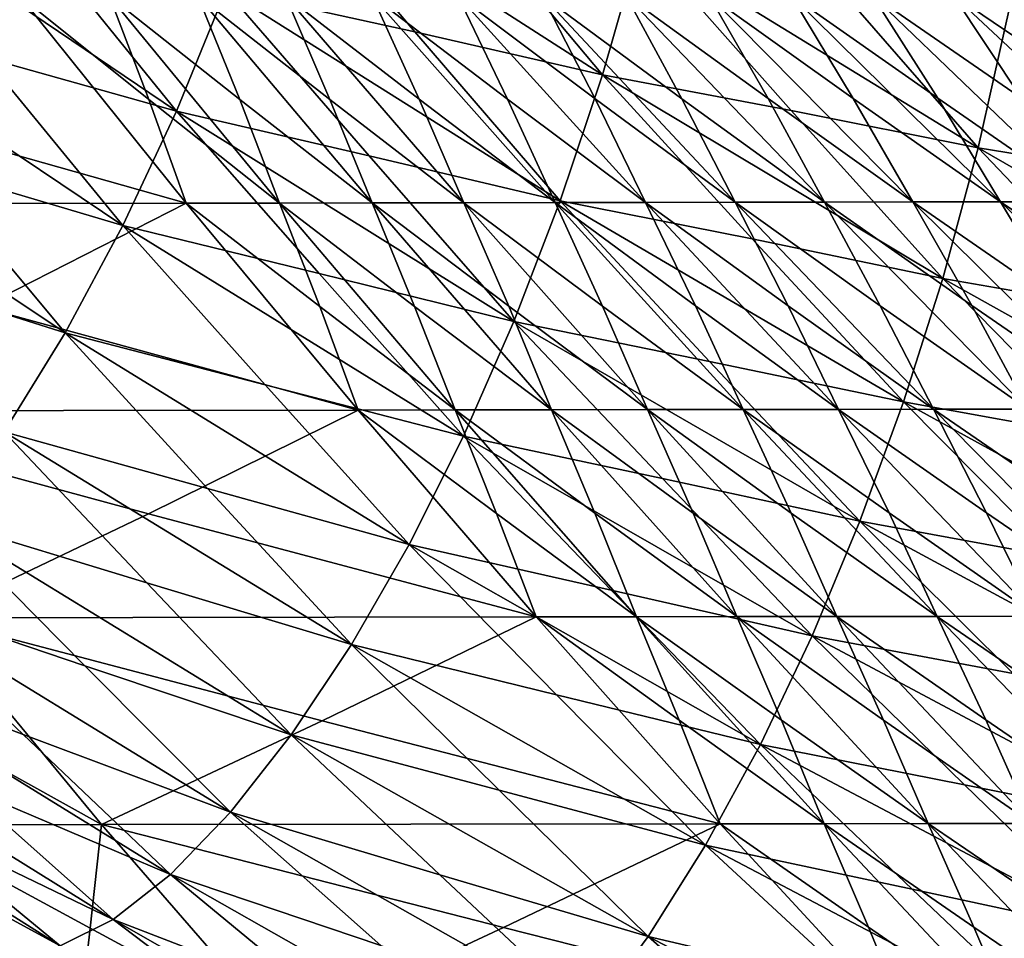
# Model space of a CAD drawing. Units: inches. Extents: x -11.4 to 10.9, y -11.8 to 11.8.
# Drawn here: x -4.7 to -3.8, y -9.7 to -8.9 of the extents above; entities that cross this region are included whole.
import ezdxf

# ---------------------------------------------------------------- set-up
doc = ezdxf.new("R2010")
doc.units = ezdxf.units.IN
doc.header["$MEASUREMENT"] = 0
doc.layers.add('SEAT-FABRIC', color=5, linetype='Continuous')

msp = doc.modelspace()

# ---------------------------------------------------------------- linework, layer by layer
at = {"layer": 'SEAT-FABRIC'}
for points in [[(-4.46266, -8.78985, 30.05616), (-4.50118, -8.89796, 30.0956), (-4.34135, -8.93332, 30.0324)], [(-4.18292, -8.96943, 29.96999), (-4.46266, -8.78985, 30.05616), (-4.34135, -8.93332, 30.0324)], [(-4.30582, -8.82241, 29.986), (-4.46266, -8.78985, 30.05616), (-4.18292, -8.96943, 29.96999)], [(-4.70506, -8.95476, 30.17143), (-4.54307, -9.00028, 30.1209), (-4.82013, -8.81304, 30.20981)], [(-4.82013, -8.81304, 30.20981), (-4.54307, -9.00028, 30.1209), (-4.65986, -8.85557, 30.15233)], [(-4.30582, -8.82241, 29.986), (-4.18292, -8.96943, 29.96999), (-4.15048, -8.85619, 29.91695)], [(-4.65986, -8.85557, 30.15233), (-4.54307, -9.00028, 30.1209), (-4.50118, -8.89796, 30.0956)], [(-4.15048, -8.85619, 29.91695), (-4.18292, -8.96943, 29.96999), (-4.02333, -8.99963, 29.90051)], [(-3.86502, -9.03132, 29.83191), (-4.15048, -8.85619, 29.91695), (-4.02333, -8.99963, 29.90051)], [(-3.9938, -8.88366, 29.83994), (-4.15048, -8.85619, 29.91695), (-3.86502, -9.03132, 29.83191)], [(-3.9938, -8.88366, 29.83994), (-3.86502, -9.03132, 29.83191), (-3.83855, -8.91294, 29.76413)], [(-4.50118, -8.89796, 30.0956), (-4.54307, -9.00028, 30.1209), (-4.38016, -9.03806, 30.06412)], [(-4.21863, -9.07606, 30.00785), (-4.50118, -8.89796, 30.0956), (-4.38016, -9.03806, 30.06412)], [(-4.34135, -8.93332, 30.0324), (-4.50118, -8.89796, 30.0956), (-4.21863, -9.07606, 30.00785)], [(-5.14404, -8.90387, 27.62831), (-4.67528, -8.90314, 26.32669), (-4.8432, -8.99093, 27.07964)], [(-4.67528, -8.90314, 26.32669), (-4.53468, -9.07801, 26.54279), (-4.8432, -8.99093, 27.07964)], [(-4.67528, -8.90314, 26.32669), (-4.59966, -8.90302, 26.10591), (-4.56637, -8.99051, 26.32557)], [(-4.56637, -8.99051, 26.32557), (-4.53468, -9.07801, 26.54279), (-4.67528, -8.90314, 26.32669)], [(-4.59966, -8.90302, 26.10591), (-4.52482, -8.90289, 25.88391), (-4.4895, -8.99039, 26.1067)], [(-4.59966, -8.90302, 26.10591), (-4.45588, -9.07789, 26.32689), (-4.56637, -8.99051, 26.32557)], [(-4.4895, -8.99039, 26.1067), (-4.45588, -9.07789, 26.32689), (-4.59966, -8.90302, 26.10591)], [(-4.52482, -8.90289, 25.88391), (-4.45079, -8.90276, 25.66068), (-4.41331, -8.99026, 25.88679)], [(-4.52482, -8.90289, 25.88391), (-4.37765, -9.07776, 26.11011), (-4.4895, -8.99039, 26.1067)], [(-4.41331, -8.99026, 25.88679), (-4.37765, -9.07776, 26.11011), (-4.52482, -8.90289, 25.88391)], [(-4.45079, -8.90276, 25.66068), (-4.37759, -8.90263, 25.43617), (-4.33782, -8.99014, 25.6658)], [(-4.45079, -8.90276, 25.66068), (-4.3, -9.07764, 25.89245), (-4.41331, -8.99026, 25.88679)], [(-4.33782, -8.99014, 25.6658), (-4.3, -9.07764, 25.89245), (-4.45079, -8.90276, 25.66068)], [(-4.37759, -8.90263, 25.43617), (-4.30524, -8.9025, 25.21037), (-4.26304, -8.99001, 25.44372)], [(-4.37759, -8.90263, 25.43617), (-4.22292, -9.07752, 25.67389), (-4.33782, -8.99014, 25.6658)], [(-4.26304, -8.99001, 25.44372), (-4.22292, -9.07752, 25.67389), (-4.37759, -8.90263, 25.43617)], [(-4.30524, -8.9025, 25.21037), (-4.23369, -8.90237, 24.98331), (-4.18897, -8.98988, 25.22056)], [(-4.30524, -8.9025, 25.21037), (-4.14643, -9.07739, 25.45444), (-4.26304, -8.99001, 25.44372)], [(-4.18897, -8.98988, 25.22056), (-4.14643, -9.07739, 25.45444), (-4.30524, -8.9025, 25.21037)], [(-4.23369, -8.90237, 24.98331), (-4.16292, -8.90223, 24.75508), (-4.11558, -8.98975, 24.99634)], [(-4.23369, -8.90237, 24.98331), (-4.07052, -9.07727, 25.2341), (-4.18897, -8.98988, 25.22056)], [(-4.11558, -8.98975, 24.99634), (-4.07052, -9.07727, 25.2341), (-4.23369, -8.90237, 24.98331)], [(-4.16292, -8.90223, 24.75508), (-4.09287, -8.9021, 24.52573), (-4.04285, -8.98962, 24.77111)], [(-4.16292, -8.90223, 24.75508), (-3.99518, -9.07714, 25.01287), (-4.11558, -8.98975, 24.99634)], [(-4.04285, -8.98962, 24.77111), (-3.99518, -9.07714, 25.01287), (-4.16292, -8.90223, 24.75508)], [(-4.09287, -8.9021, 24.52573), (-4.0235, -8.90196, 24.29533), (-3.97076, -8.98949, 24.5449)], [(-4.09287, -8.9021, 24.52573), (-3.92042, -9.07701, 24.79076), (-4.04285, -8.98962, 24.77111)], [(-3.97076, -8.98949, 24.5449), (-3.92042, -9.07701, 24.79076), (-4.09287, -8.9021, 24.52573)], [(-4.0235, -8.90196, 24.29533), (-3.95478, -8.90182, 24.06394), (-3.89928, -8.98935, 24.31774)], [(-4.0235, -8.90196, 24.29533), (-3.84623, -9.07688, 24.56778), (-3.97076, -8.98949, 24.5449)], [(-3.89928, -8.98935, 24.31774), (-3.84623, -9.07688, 24.56778), (-4.0235, -8.90196, 24.29533)], [(-3.95478, -8.90182, 24.06394), (-3.88665, -8.90168, 23.83163), (-3.8284, -8.98922, 24.08967)], [(-3.95478, -8.90182, 24.06394), (-3.77261, -9.07675, 24.34392), (-3.89928, -8.98935, 24.31774)], [(-3.8284, -8.98922, 24.08967), (-3.77261, -9.07675, 24.34392), (-3.95478, -8.90182, 24.06394)], [(-3.88665, -8.90168, 23.83163), (-3.81908, -8.90154, 23.59847), (-3.75808, -8.98908, 23.86073)], [(-3.88665, -8.90168, 23.83163), (-3.69955, -9.07662, 24.1192), (-3.8284, -8.98922, 24.08967)], [(-3.75808, -8.98908, 23.86073), (-3.69955, -9.07662, 24.1192), (-3.88665, -8.90168, 23.83163)], [(-4.75372, -9.04799, 30.17682), (-4.58841, -9.09691, 30.13244), (-4.86863, -8.90881, 30.22258)], [(-4.86863, -8.90881, 30.22258), (-4.58841, -9.09691, 30.13244), (-4.70506, -8.95476, 30.17143)], [(-3.83855, -8.91294, 29.76413), (-3.86502, -9.03132, 29.83191), (-3.70591, -9.05726, 29.75551)], [(-4.34135, -8.93332, 30.0324), (-4.21863, -9.07606, 30.00785), (-4.18292, -8.96943, 29.96999)], [(-4.70506, -8.95476, 30.17143), (-4.58841, -9.09691, 30.13244), (-4.54307, -9.00028, 30.1209)], [(-4.18292, -8.96943, 29.96999), (-4.21863, -9.07606, 30.00785), (-4.05617, -9.10829, 29.94523)], [(-3.89489, -9.14159, 29.8832), (-4.18292, -8.96943, 29.96999), (-4.05617, -9.10829, 29.94523)], [(-4.02333, -8.99963, 29.90051), (-4.18292, -8.96943, 29.96999), (-3.89489, -9.14159, 29.8832)], [(-4.8432, -8.99093, 27.07964), (-4.53468, -9.07801, 26.54279), (-5.01881, -9.07871, 27.82078)], [(-4.56637, -8.99051, 26.32557), (-4.45588, -9.07789, 26.32689), (-4.53468, -9.07801, 26.54279)], [(-4.4895, -8.99039, 26.1067), (-4.37765, -9.07776, 26.11011), (-4.45588, -9.07789, 26.32689)], [(-4.41331, -8.99026, 25.88679), (-4.3, -9.07764, 25.89245), (-4.37765, -9.07776, 26.11011)], [(-4.33782, -8.99014, 25.6658), (-4.22292, -9.07752, 25.67389), (-4.3, -9.07764, 25.89245)], [(-4.26304, -8.99001, 25.44372), (-4.14643, -9.07739, 25.45444), (-4.22292, -9.07752, 25.67389)], [(-4.18897, -8.98988, 25.22056), (-4.07052, -9.07727, 25.2341), (-4.14643, -9.07739, 25.45444)], [(-4.11558, -8.98975, 24.99634), (-3.99518, -9.07714, 25.01287), (-4.07052, -9.07727, 25.2341)], [(-4.04285, -8.98962, 24.77111), (-3.92042, -9.07701, 24.79076), (-3.99518, -9.07714, 25.01287)], [(-3.97076, -8.98949, 24.5449), (-3.84623, -9.07688, 24.56778), (-3.92042, -9.07701, 24.79076)], [(-3.89928, -8.98935, 24.31774), (-3.77261, -9.07675, 24.34392), (-3.84623, -9.07688, 24.56778)], [(-4.80548, -9.13455, 30.16848), (-4.63722, -9.18773, 30.13042), (-4.92063, -8.99852, 30.22182)], [(-4.92063, -8.99852, 30.22182), (-4.63722, -9.18773, 30.13042), (-4.75372, -9.04799, 30.17682)], [(-4.54307, -9.00028, 30.1209), (-4.58841, -9.09691, 30.13244), (-4.42241, -9.13751, 30.08209)], [(-4.25777, -9.17794, 30.03212), (-4.54307, -9.00028, 30.1209), (-4.42241, -9.13751, 30.08209)], [(-4.38016, -9.03806, 30.06412), (-4.54307, -9.00028, 30.1209), (-4.25777, -9.17794, 30.03212)], [(-4.02333, -8.99963, 29.90051), (-3.89489, -9.14159, 29.8832), (-3.86502, -9.03132, 29.83191)], [(-3.86502, -9.03132, 29.83191), (-3.89489, -9.14159, 29.8832), (-3.73287, -9.16981, 29.81416)], [(-3.73287, -9.16981, 29.81416), (-3.57195, -9.1996, 29.74575), (-3.86502, -9.03132, 29.83191)], [(-3.86502, -9.03132, 29.83191), (-3.57195, -9.1996, 29.74575), (-3.70591, -9.05726, 29.75551)], [(-4.38016, -9.03806, 30.06412), (-4.25777, -9.17794, 30.03212), (-4.21863, -9.07606, 30.00785)], [(-4.75372, -9.04799, 30.17682), (-4.63722, -9.18773, 30.13042), (-4.58841, -9.09691, 30.13244)], [(-5.01881, -9.07871, 27.82078), (-4.53468, -9.07801, 26.54279), (-4.70768, -9.16579, 27.28793)], [(-4.53468, -9.07801, 26.54279), (-4.38932, -9.25288, 26.76619), (-4.70768, -9.16579, 27.28793)], [(-4.53468, -9.07801, 26.54279), (-4.45588, -9.07789, 26.32689), (-4.42182, -9.16538, 26.54773)], [(-4.42182, -9.16538, 26.54773), (-4.38932, -9.25288, 26.76619), (-4.53468, -9.07801, 26.54279)], [(-4.45588, -9.07789, 26.32689), (-4.37765, -9.07776, 26.11011), (-4.3417, -9.16526, 26.33386)], [(-4.45588, -9.07789, 26.32689), (-4.30742, -9.25276, 26.55506), (-4.42182, -9.16538, 26.54773)], [(-4.3417, -9.16526, 26.33386), (-4.30742, -9.25276, 26.55506), (-4.45588, -9.07789, 26.32689)], [(-4.37765, -9.07776, 26.11011), (-4.3, -9.07764, 25.89245), (-4.26204, -9.16515, 26.11929)], [(-4.37765, -9.07776, 26.11011), (-4.22586, -9.25265, 26.3434), (-4.3417, -9.16526, 26.33386)], [(-4.26204, -9.16515, 26.11929), (-4.22586, -9.25265, 26.3434), (-4.37765, -9.07776, 26.11011)], [(-4.3, -9.07764, 25.89245), (-4.22292, -9.07752, 25.67389), (-4.18282, -9.16503, 25.90403)], [(-4.3, -9.07764, 25.89245), (-4.14464, -9.25253, 26.13122), (-4.26204, -9.16515, 26.11929)], [(-4.18282, -9.16503, 25.90403), (-4.14464, -9.25253, 26.13122), (-4.3, -9.07764, 25.89245)], [(-4.21863, -9.07606, 30.00785), (-4.25777, -9.17794, 30.03212), (-4.09244, -9.21175, 29.97588)], [(-4.22292, -9.07752, 25.67389), (-4.14643, -9.07739, 25.45444), (-4.10407, -9.1649, 25.68806)], [(-4.22292, -9.07752, 25.67389), (-4.06374, -9.25241, 25.91854), (-4.18282, -9.16503, 25.90403)], [(-4.10407, -9.1649, 25.68806), (-4.06374, -9.25241, 25.91854), (-4.22292, -9.07752, 25.67389)], [(-3.92823, -9.24608, 29.91988), (-4.21863, -9.07606, 30.00785), (-4.09244, -9.21175, 29.97588)], [(-4.05617, -9.10829, 29.94523), (-4.21863, -9.07606, 30.00785), (-3.92823, -9.24608, 29.91988)], [(-4.14643, -9.07739, 25.45444), (-4.07052, -9.07727, 25.2341), (-4.02576, -9.16478, 25.47139)], [(-4.14643, -9.07739, 25.45444), (-3.98317, -9.25229, 25.70536), (-4.10407, -9.1649, 25.68806)], [(-4.02576, -9.16478, 25.47139), (-3.98317, -9.25229, 25.70536), (-4.14643, -9.07739, 25.45444)], [(-4.07052, -9.07727, 25.2341), (-3.99518, -9.07714, 25.01287), (-3.94793, -9.16466, 25.25401)], [(-4.07052, -9.07727, 25.2341), (-3.90294, -9.25218, 25.49166), (-4.02576, -9.16478, 25.47139)], [(-3.94793, -9.16466, 25.25401), (-3.90294, -9.25218, 25.49166), (-4.07052, -9.07727, 25.2341)], [(-3.99518, -9.07714, 25.01287), (-3.92042, -9.07701, 24.79076), (-3.87055, -9.16454, 25.03592)], [(-3.99518, -9.07714, 25.01287), (-3.82306, -9.25206, 25.27742), (-3.94793, -9.16466, 25.25401)], [(-3.87055, -9.16454, 25.03592), (-3.82306, -9.25206, 25.27742), (-3.99518, -9.07714, 25.01287)], [(-3.92042, -9.07701, 24.79076), (-3.84623, -9.07688, 24.56778), (-3.79365, -9.16441, 24.81709)], [(-3.92042, -9.07701, 24.79076), (-3.74355, -9.25194, 25.06262), (-3.87055, -9.16454, 25.03592)], [(-3.79365, -9.16441, 24.81709), (-3.74355, -9.25194, 25.06262), (-3.92042, -9.07701, 24.79076)], [(-3.84623, -9.07688, 24.56778), (-3.77261, -9.07675, 24.34392), (-3.71723, -9.16429, 24.59754)], [(-3.84623, -9.07688, 24.56778), (-3.66441, -9.25181, 24.84723), (-3.79365, -9.16441, 24.81709)], [(-3.71723, -9.16429, 24.59754), (-3.66441, -9.25181, 24.84723), (-3.84623, -9.07688, 24.56778)], [(-4.58841, -9.09691, 30.13244), (-4.63722, -9.18773, 30.13042), (-4.4681, -9.23151, 30.08647)], [(-4.30037, -9.2749, 30.04291), (-4.58841, -9.09691, 30.13244), (-4.4681, -9.23151, 30.08647)], [(-4.42241, -9.13751, 30.08209), (-4.58841, -9.09691, 30.13244), (-4.30037, -9.2749, 30.04291)], [(-4.05617, -9.10829, 29.94523), (-3.92823, -9.24608, 29.91988), (-3.89489, -9.14159, 29.8832)], [(-4.80548, -9.13455, 30.16848), (-4.68877, -9.27129, 30.1146), (-4.63722, -9.18773, 30.13042)], [(-4.42241, -9.13751, 30.08209), (-4.30037, -9.2749, 30.04291), (-4.25777, -9.17794, 30.03212)], [(-3.89489, -9.14159, 29.8832), (-3.92823, -9.24608, 29.91988), (-3.76346, -9.27584, 29.85773)], [(-3.89489, -9.14159, 29.8832), (-3.59963, -9.30674, 29.79578), (-3.73287, -9.16981, 29.81416)], [(-3.76346, -9.27584, 29.85773), (-3.59963, -9.30674, 29.79578), (-3.89489, -9.14159, 29.8832)], [(-4.70768, -9.16579, 27.28793), (-4.38932, -9.25288, 26.76619), (-4.88793, -9.25356, 28.02194)], [(-4.42182, -9.16538, 26.54773), (-4.30742, -9.25276, 26.55506), (-4.38932, -9.25288, 26.76619)], [(-4.3417, -9.16526, 26.33386), (-4.22586, -9.25265, 26.3434), (-4.30742, -9.25276, 26.55506)], [(-4.26204, -9.16515, 26.11929), (-4.14464, -9.25253, 26.13122), (-4.22586, -9.25265, 26.3434)], [(-4.18282, -9.16503, 25.90403), (-4.06374, -9.25241, 25.91854), (-4.14464, -9.25253, 26.13122)], [(-4.10407, -9.1649, 25.68806), (-3.98317, -9.25229, 25.70536), (-4.06374, -9.25241, 25.91854)], [(-4.02576, -9.16478, 25.47139), (-3.90294, -9.25218, 25.49166), (-3.98317, -9.25229, 25.70536)], [(-3.94793, -9.16466, 25.25401), (-3.82306, -9.25206, 25.27742), (-3.90294, -9.25218, 25.49166)], [(-3.87055, -9.16454, 25.03592), (-3.74355, -9.25194, 25.06262), (-3.82306, -9.25206, 25.27742)], [(-4.25777, -9.17794, 30.03212), (-4.30037, -9.2749, 30.04291), (-4.13219, -9.31086, 29.99324)], [(-3.96512, -9.34694, 29.94367), (-4.25777, -9.17794, 30.03212), (-4.13219, -9.31086, 29.99324)], [(-4.09244, -9.21175, 29.97588), (-4.25777, -9.17794, 30.03212), (-3.96512, -9.34694, 29.94367)], [(-4.63722, -9.18773, 30.13042), (-4.68877, -9.27129, 30.1146), (-4.51688, -9.31918, 30.07716)], [(-4.34638, -9.36651, 30.04011), (-4.63722, -9.18773, 30.13042), (-4.51688, -9.31918, 30.07716)], [(-4.4681, -9.23151, 30.08647), (-4.63722, -9.18773, 30.13042), (-4.34638, -9.36651, 30.04011)], [(-4.09244, -9.21175, 29.97588), (-3.96512, -9.34694, 29.94367), (-3.92823, -9.24608, 29.91988)], [(-4.4681, -9.23151, 30.08647), (-4.34638, -9.36651, 30.04011), (-4.30037, -9.2749, 30.04291)], [(-3.92823, -9.24608, 29.91988), (-3.96512, -9.34694, 29.94367), (-3.79767, -9.37756, 29.88786)], [(-3.79767, -9.37756, 29.88786), (-3.6311, -9.40896, 29.83205), (-3.92823, -9.24608, 29.91988)], [(-3.92823, -9.24608, 29.91988), (-3.6311, -9.40896, 29.83205), (-3.76346, -9.27584, 29.85773)], [(-4.88793, -9.25356, 28.02194), (-4.38932, -9.25288, 26.76619), (-4.56672, -9.34065, 27.50457)], [(-4.56672, -9.34065, 27.50457), (-4.75072, -9.42842, 28.23282), (-4.88793, -9.25356, 28.02194)], [(-4.38932, -9.25288, 26.76619), (-4.23892, -9.42776, 26.99735), (-4.56672, -9.34065, 27.50457)], [(-4.38932, -9.25288, 26.76619), (-4.30742, -9.25276, 26.55506), (-4.27242, -9.34026, 26.77736)], [(-4.27242, -9.34026, 26.77736), (-4.23892, -9.42776, 26.99735), (-4.38932, -9.25288, 26.76619)], [(-4.30742, -9.25276, 26.55506), (-4.22586, -9.25265, 26.3434), (-4.18913, -9.34015, 26.56836)], [(-4.30742, -9.25276, 26.55506), (-4.15402, -9.42765, 26.79082), (-4.27242, -9.34026, 26.77736)], [(-4.18913, -9.34015, 26.56836), (-4.15402, -9.42765, 26.79082), (-4.30742, -9.25276, 26.55506)], [(-4.22586, -9.25265, 26.3434), (-4.14464, -9.25253, 26.13122), (-4.10606, -9.34004, 26.35902)], [(-4.22586, -9.25265, 26.3434), (-4.06923, -9.42754, 26.58414), (-4.18913, -9.34015, 26.56836)], [(-4.10606, -9.34004, 26.35902), (-4.06923, -9.42754, 26.58414), (-4.22586, -9.25265, 26.3434)], [(-4.14464, -9.25253, 26.13122), (-4.06374, -9.25241, 25.91854), (-4.0232, -9.33992, 26.14937)], [(-4.14464, -9.25253, 26.13122), (-3.98452, -9.42743, 26.37732), (-4.10606, -9.34004, 26.35902)], [(-4.0232, -9.33992, 26.14937), (-3.98452, -9.42743, 26.37732), (-4.14464, -9.25253, 26.13122)], [(-4.06374, -9.25241, 25.91854), (-3.98317, -9.25229, 25.70536), (-3.94053, -9.33981, 25.9394)], [(-4.06374, -9.25241, 25.91854), (-3.89989, -9.42732, 26.17038), (-4.0232, -9.33992, 26.14937)], [(-3.94053, -9.33981, 25.9394), (-3.89989, -9.42732, 26.17038), (-4.06374, -9.25241, 25.91854)], [(-3.98317, -9.25229, 25.70536), (-3.90294, -9.25218, 25.49166), (-3.85807, -9.33969, 25.72913)], [(-3.98317, -9.25229, 25.70536), (-3.81532, -9.4272, 25.96333), (-3.94053, -9.33981, 25.9394)], [(-3.85807, -9.33969, 25.72913), (-3.81532, -9.4272, 25.96333), (-3.98317, -9.25229, 25.70536)], [(-3.90294, -9.25218, 25.49166), (-3.82306, -9.25206, 25.27742), (-3.77582, -9.33958, 25.51853)], [(-3.90294, -9.25218, 25.49166), (-3.73084, -9.42709, 25.75617), (-3.85807, -9.33969, 25.72913)], [(-3.77582, -9.33958, 25.51853), (-3.73084, -9.42709, 25.75617), (-3.90294, -9.25218, 25.49166)], [(-4.68877, -9.27129, 30.1146), (-4.74223, -9.34606, 30.08467), (-4.568, -9.39898, 30.05392)], [(-4.39513, -9.45119, 30.0235), (-4.68877, -9.27129, 30.1146), (-4.568, -9.39898, 30.05392)], [(-4.51688, -9.31918, 30.07716), (-4.68877, -9.27129, 30.1146), (-4.39513, -9.45119, 30.0235)], [(-4.30037, -9.2749, 30.04291), (-4.34638, -9.36651, 30.04011), (-4.17537, -9.40515, 29.99709)], [(-4.0055, -9.44367, 29.95425), (-4.30037, -9.2749, 30.04291), (-4.17537, -9.40515, 29.99709)], [(-4.13219, -9.31086, 29.99324), (-4.30037, -9.2749, 30.04291), (-4.0055, -9.44367, 29.95425)], [(-4.13219, -9.31086, 29.99324), (-4.0055, -9.44367, 29.95425), (-3.96512, -9.34694, 29.94367)], [(-4.51688, -9.31918, 30.07716), (-4.39513, -9.45119, 30.0235), (-4.34638, -9.36651, 30.04011)], [(-4.27242, -9.34026, 26.77736), (-4.15402, -9.42765, 26.79082), (-4.23892, -9.42776, 26.99735)], [(-4.18913, -9.34015, 26.56836), (-4.06923, -9.42754, 26.58414), (-4.15402, -9.42765, 26.79082)], [(-4.10606, -9.34004, 26.35902), (-3.98452, -9.42743, 26.37732), (-4.06923, -9.42754, 26.58414)], [(-4.0232, -9.33992, 26.14937), (-3.89989, -9.42732, 26.17038), (-3.98452, -9.42743, 26.37732)], [(-3.94053, -9.33981, 25.9394), (-3.81532, -9.4272, 25.96333), (-3.89989, -9.42732, 26.17038)], [(-3.85807, -9.33969, 25.72913), (-3.73084, -9.42709, 25.75617), (-3.81532, -9.4272, 25.96333)], [(-4.74223, -9.34606, 30.08467), (-4.79612, -9.40979, 30.04098), (-4.62038, -9.46902, 30.01683)], [(-4.56672, -9.34065, 27.50457), (-4.23892, -9.42776, 26.99735), (-4.75072, -9.42842, 28.23282)], [(-4.44588, -9.52736, 29.99289), (-4.74223, -9.34606, 30.08467), (-4.62038, -9.46902, 30.01683)], [(-4.568, -9.39898, 30.05392), (-4.74223, -9.34606, 30.08467), (-4.44588, -9.52736, 29.99289)], [(-3.96512, -9.34694, 29.94367), (-4.0055, -9.44367, 29.95425), (-3.83545, -9.47572, 29.90509)], [(-3.96512, -9.34694, 29.94367), (-3.66624, -9.50827, 29.85584), (-3.79767, -9.37756, 29.88786)], [(-3.83545, -9.47572, 29.90509), (-3.66624, -9.50827, 29.85584), (-3.96512, -9.34694, 29.94367)], [(-4.34638, -9.36651, 30.04011), (-4.39513, -9.45119, 30.0235), (-4.22161, -9.4935, 29.9872)], [(-4.04923, -9.5355, 29.9511), (-4.34638, -9.36651, 30.04011), (-4.22161, -9.4935, 29.9872)], [(-4.17537, -9.40515, 29.99709), (-4.34638, -9.36651, 30.04011), (-4.04923, -9.5355, 29.9511)], [(-4.568, -9.39898, 30.05392), (-4.44588, -9.52736, 29.99289), (-4.39513, -9.45119, 30.0235)], [(-4.17537, -9.40515, 29.99709), (-4.04923, -9.5355, 29.9511), (-4.0055, -9.44367, 29.95425)], [(-4.79612, -9.40979, 30.04098), (-4.84889, -9.46018, 29.98392), (-4.67256, -9.52709, 29.96633)], [(-4.49729, -9.59287, 29.94877), (-4.79612, -9.40979, 30.04098), (-4.67256, -9.52709, 29.96633)], [(-4.62038, -9.46902, 30.01683), (-4.79612, -9.40979, 30.04098), (-4.49729, -9.59287, 29.94877)], [(-4.75072, -9.42842, 28.23282), (-4.60649, -9.60329, 28.45449), (-4.76353, -9.51596, 28.55015)], [(-4.75072, -9.42842, 28.23282), (-4.23892, -9.42776, 26.99735), (-4.41983, -9.51553, 27.73034)], [(-4.41983, -9.51553, 27.73034), (-4.60649, -9.60329, 28.45449), (-4.75072, -9.42842, 28.23282)], [(-4.23892, -9.42776, 26.99735), (-4.08318, -9.60265, 27.23672), (-4.41983, -9.51553, 27.73034)], [(-4.23892, -9.42776, 26.99735), (-4.15402, -9.42765, 26.79082), (-4.11789, -9.51515, 27.01487)], [(-4.11789, -9.51515, 27.01487), (-4.08318, -9.60265, 27.23672), (-4.23892, -9.42776, 26.99735)], [(-4.15402, -9.42765, 26.79082), (-4.06923, -9.42754, 26.58414), (-4.03155, -9.51504, 26.81055)], [(-4.15402, -9.42765, 26.79082), (-3.99543, -9.60255, 27.03457), (-4.11789, -9.51515, 27.01487)], [(-4.03155, -9.51504, 26.81055), (-3.99543, -9.60255, 27.03457), (-4.15402, -9.42765, 26.79082)], [(-4.06923, -9.42754, 26.58414), (-3.98452, -9.42743, 26.37732), (-3.94518, -9.51494, 26.60628)], [(-4.06923, -9.42754, 26.58414), (-3.90753, -9.60244, 26.83266), (-4.03155, -9.51504, 26.81055)], [(-3.94518, -9.51494, 26.60628), (-3.90753, -9.60244, 26.83266), (-4.06923, -9.42754, 26.58414)], [(-3.98452, -9.42743, 26.37732), (-3.89989, -9.42732, 26.17038), (-3.85876, -9.51483, 26.40209)], [(-3.98452, -9.42743, 26.37732), (-3.81945, -9.60233, 26.63101), (-3.94518, -9.51494, 26.60628)], [(-3.85876, -9.51483, 26.40209), (-3.81945, -9.60233, 26.63101), (-3.98452, -9.42743, 26.37732)], [(-3.89989, -9.42732, 26.17038), (-3.81532, -9.4272, 25.96333), (-3.77229, -9.51472, 26.19798)], [(-3.89989, -9.42732, 26.17038), (-3.73119, -9.60223, 26.42965), (-3.85876, -9.51483, 26.40209)], [(-3.77229, -9.51472, 26.19798), (-3.73119, -9.60223, 26.42965), (-3.89989, -9.42732, 26.17038)], [(-4.0055, -9.44367, 29.95425), (-4.04923, -9.5355, 29.9511), (-3.87666, -9.56963, 29.90887)], [(-3.87666, -9.56963, 29.90887), (-3.70492, -9.60402, 29.86658), (-4.0055, -9.44367, 29.95425)], [(-4.0055, -9.44367, 29.95425), (-3.70492, -9.60402, 29.86658), (-3.83545, -9.47572, 29.90509)], [(-4.39513, -9.45119, 30.0235), (-4.44588, -9.52736, 29.99289), (-4.27021, -9.5743, 29.96338)], [(-4.09568, -9.6208, 29.93409), (-4.39513, -9.45119, 30.0235), (-4.27021, -9.5743, 29.96338)], [(-4.22161, -9.4935, 29.9872), (-4.39513, -9.45119, 30.0235), (-4.09568, -9.6208, 29.93409)], [(-4.54796, -9.64552, 29.89166), (-4.84889, -9.46018, 29.98392), (-4.72304, -9.57125, 29.90361)], [(-4.67256, -9.52709, 29.96633), (-4.84889, -9.46018, 29.98392), (-4.54796, -9.64552, 29.89166)], [(-4.62038, -9.46902, 30.01683), (-4.49729, -9.59287, 29.94877), (-4.44588, -9.52736, 29.99289)], [(-4.59645, -9.68368, 29.82344), (-4.89887, -9.49561, 29.91543), (-4.77025, -9.59988, 29.83061)], [(-4.72304, -9.57125, 29.90361), (-4.89887, -9.49561, 29.91543), (-4.59645, -9.68368, 29.82344)], [(-4.22161, -9.4935, 29.9872), (-4.09568, -9.6208, 29.93409), (-4.04923, -9.5355, 29.9511)], [(-4.6413, -9.70574, 29.74601), (-4.94441, -9.51449, 29.83755), (-4.81302, -9.61215, 29.74958)], [(-4.77025, -9.59988, 29.83061), (-4.94441, -9.51449, 29.83755), (-4.6413, -9.70574, 29.74601)], [(-4.11789, -9.51515, 27.01487), (-3.99543, -9.60255, 27.03457), (-4.08318, -9.60265, 27.23672)], [(-4.03155, -9.51504, 26.81055), (-3.90753, -9.60244, 26.83266), (-3.99543, -9.60255, 27.03457)], [(-3.94518, -9.51494, 26.60628), (-3.81945, -9.60233, 26.63101), (-3.90753, -9.60244, 26.83266)], [(-3.85876, -9.51483, 26.40209), (-3.73119, -9.60223, 26.42965), (-3.81945, -9.60233, 26.63101)], [(-4.76353, -9.51596, 28.55015), (-4.60649, -9.60329, 28.45449), (-4.77709, -9.60351, 28.86632)], [(-4.41983, -9.51553, 27.73034), (-4.08318, -9.60265, 27.23672), (-4.60649, -9.60329, 28.45449)], [(-4.67256, -9.52709, 29.96633), (-4.54796, -9.64552, 29.89166), (-4.49729, -9.59287, 29.94877)], [(-4.44588, -9.52736, 29.99289), (-4.49729, -9.59287, 29.94877), (-4.32018, -9.64566, 29.92582)], [(-4.14416, -9.69784, 29.90303), (-4.44588, -9.52736, 29.99289), (-4.32018, -9.64566, 29.92582)], [(-4.27021, -9.5743, 29.96338), (-4.44588, -9.52736, 29.99289), (-4.14416, -9.69784, 29.90303)], [(-4.04923, -9.5355, 29.9511), (-4.09568, -9.6208, 29.93409), (-3.92091, -9.65803, 29.89883)], [(-4.04923, -9.5355, 29.9511), (-3.74698, -9.69533, 29.86356), (-3.87666, -9.56963, 29.90887)], [(-3.92091, -9.65803, 29.89883), (-3.74698, -9.69533, 29.86356), (-4.04923, -9.5355, 29.9511)], [(-4.72304, -9.57125, 29.90361), (-4.59645, -9.68368, 29.82344), (-4.54796, -9.64552, 29.89166)], [(-3.87666, -9.56963, 29.90887), (-3.74698, -9.69533, 29.86356), (-3.70492, -9.60402, 29.86658)], [(-4.27021, -9.5743, 29.96338), (-4.14416, -9.69784, 29.90303), (-4.09568, -9.6208, 29.93409)], [(-4.49729, -9.59287, 29.94877), (-4.54796, -9.64552, 29.89166), (-4.37019, -9.70548, 29.8751)], [(-4.1934, -9.76457, 29.85857), (-4.49729, -9.59287, 29.94877), (-4.37019, -9.70548, 29.8751)], [(-4.32018, -9.64566, 29.92582), (-4.49729, -9.59287, 29.94877), (-4.1934, -9.76457, 29.85857)], [(-4.77709, -9.60351, 28.86632), (-4.62571, -9.77839, 29.09898), (-4.7836, -9.69107, 29.19332)], [(-4.77709, -9.60351, 28.86632), (-4.60649, -9.60329, 28.45449), (-4.61596, -9.69084, 28.77695)], [(-4.61596, -9.69084, 28.77695), (-4.62571, -9.77839, 29.09898), (-4.77709, -9.60351, 28.86632)], [(-4.77025, -9.59988, 29.83061), (-4.6413, -9.70574, 29.74601), (-4.59645, -9.68368, 29.82344)], [(-4.60649, -9.60329, 28.45449), (-4.45456, -9.77817, 28.688), (-4.61596, -9.69084, 28.77695)], [(-4.60649, -9.60329, 28.45449), (-4.08318, -9.60265, 27.23672), (-4.2665, -9.69042, 27.966)], [(-4.2665, -9.69042, 27.966), (-4.45456, -9.77817, 28.688), (-4.60649, -9.60329, 28.45449)], [(-4.08318, -9.60265, 27.23672), (-3.92179, -9.77755, 27.48477), (-4.2665, -9.69042, 27.966)], [(-4.08318, -9.60265, 27.23672), (-3.99543, -9.60255, 27.03457), (-3.95794, -9.69005, 27.26069)], [(-3.95794, -9.69005, 27.26069), (-3.92179, -9.77755, 27.48477), (-4.08318, -9.60265, 27.23672)], [(-3.99543, -9.60255, 27.03457), (-3.90753, -9.60244, 26.83266), (-3.86872, -9.68995, 27.06081)], [(-3.99543, -9.60255, 27.03457), (-3.83139, -9.77745, 27.2867), (-3.95794, -9.69005, 27.26069)], [(-3.86872, -9.68995, 27.06081), (-3.83139, -9.77745, 27.2867), (-3.99543, -9.60255, 27.03457)], [(-3.90753, -9.60244, 26.83266), (-3.81945, -9.60233, 26.63101), (-3.77919, -9.68984, 26.8614)], [(-3.90753, -9.60244, 26.83266), (-3.74054, -9.77735, 27.08931), (-3.86872, -9.68995, 27.06081)], [(-3.77919, -9.68984, 26.8614), (-3.74054, -9.77735, 27.08931), (-3.90753, -9.60244, 26.83266)], [(-4.81302, -9.61215, 29.74958), (-4.68171, -9.71155, 29.66188), (-4.6413, -9.70574, 29.74601)], [(-4.09568, -9.6208, 29.93409), (-4.14416, -9.69784, 29.90303), (-3.96752, -9.7392, 29.87479)], [(-3.96752, -9.7392, 29.87479), (-3.79175, -9.78047, 29.84659), (-4.09568, -9.6208, 29.93409)], [(-4.09568, -9.6208, 29.93409), (-3.79175, -9.78047, 29.84659), (-3.92091, -9.65803, 29.89883)], [(-4.54796, -9.64552, 29.89166), (-4.59645, -9.68368, 29.82344), (-4.4189, -9.75189, 29.81245)], [(-4.24213, -9.81897, 29.80139), (-4.54796, -9.64552, 29.89166), (-4.4189, -9.75189, 29.81245)], [(-4.37019, -9.70548, 29.8751), (-4.54796, -9.64552, 29.89166), (-4.24213, -9.81897, 29.80139)], [(-4.32018, -9.64566, 29.92582), (-4.1934, -9.76457, 29.85857), (-4.14416, -9.69784, 29.90303)], [(-3.92091, -9.65803, 29.89883), (-3.79175, -9.78047, 29.84659), (-3.74698, -9.69533, 29.86356)], [(-4.71695, -9.70103, 29.57352), (-4.74735, -9.67518, 29.48187), (-4.57837, -9.78194, 29.48318)], [(-4.57837, -9.78194, 29.48318), (-4.74735, -9.67518, 29.48187), (-4.44038, -9.86484, 29.39304)], [(-4.59645, -9.68368, 29.82344), (-4.6413, -9.70574, 29.74601), (-4.46494, -9.78328, 29.73973)], [(-4.28906, -9.8594, 29.73331), (-4.59645, -9.68368, 29.82344), (-4.46494, -9.78328, 29.73973)], [(-4.4189, -9.75189, 29.81245), (-4.59645, -9.68368, 29.82344), (-4.28906, -9.8594, 29.73331)], [(-3.95794, -9.69005, 27.26069), (-3.83139, -9.77745, 27.2867), (-3.92179, -9.77755, 27.48477)], [(-3.86872, -9.68995, 27.06081), (-3.74054, -9.77735, 27.08931), (-3.83139, -9.77745, 27.2867)], [(-4.7836, -9.69107, 29.19332), (-4.62571, -9.77839, 29.09898), (-4.78974, -9.77863, 29.5209)], [(-4.61596, -9.69084, 28.77695), (-4.45456, -9.77817, 28.688), (-4.62571, -9.77839, 29.09898)], [(-4.2665, -9.69042, 27.966), (-3.92179, -9.77755, 27.48477), (-4.45456, -9.77817, 28.688)], [(-4.14416, -9.69784, 29.90303), (-4.1934, -9.76457, 29.85857), (-4.01553, -9.81127, 29.83701)], [(-4.14416, -9.69784, 29.90303), (-3.8385, -9.85768, 29.81547), (-3.96752, -9.7392, 29.87479)], [(-4.01553, -9.81127, 29.83701), (-3.8385, -9.85768, 29.81547), (-4.14416, -9.69784, 29.90303)]]:
    msp.add_3dface(points, dxfattribs=at)

doc.saveas('drawing.dxf')
